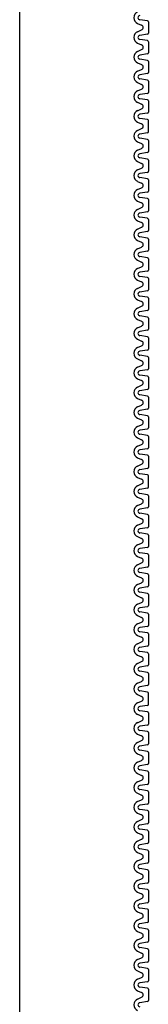
# Model space of a CAD drawing. Extents: x 1143 to 2103, y -4655 to -3311.
# Drawn here: x 1853 to 1856, y -4264 to -4241 of the extents above; entities that cross this region are included whole.
import ezdxf

# ---------------------------------------------------------------- set-up
doc = ezdxf.new("R2010")
doc.units = 0
doc.header["$LTSCALE"] = 2
doc.layers.get('0').update_dxf_attribs({"linetype": 'CONTINUOUS'})
doc.layers.add('1外形線', color=3, linetype='CONTINUOUS')

msp = doc.modelspace()

# ---------------------------------------------------------------- linework, layer by layer
at = {"color": 7}
msp.add_line((1852.86, -4232.46), (1852.86, -4472.46), dxfattribs=at)
at = {"layer": '1外形線', "color": 7}
for p, q in [((1855.708, -4240.649), (1855.806, -4240.692)), ((1855.947, -4240.59), (1855.76, -4240.561)), ((1855.969, -4240.614), (1855.969, -4240.884)), ((1855.708, -4240.85), (1855.806, -4240.807)), ((1855.947, -4240.909), (1855.76, -4240.938)), ((1855.708, -4241.125), (1855.806, -4241.168)), ((1855.947, -4241.065), (1855.76, -4241.037)), ((1855.969, -4241.09), (1855.969, -4241.36)), ((1855.708, -4241.325), (1855.806, -4241.282)), ((1855.947, -4241.385), (1855.76, -4241.413)), ((1855.708, -4241.6), (1855.806, -4241.643)), ((1855.947, -4241.541), (1855.76, -4241.512)), ((1855.969, -4241.566), (1855.969, -4241.835)), ((1855.708, -4241.801), (1855.806, -4241.758)), ((1855.947, -4241.86), (1855.761, -4241.889)), ((1855.708, -4242.076), (1855.806, -4242.119)), ((1855.947, -4242.016), (1855.76, -4241.988)), ((1855.969, -4242.041), (1855.969, -4242.311)), ((1855.708, -4242.276), (1855.806, -4242.233)), ((1855.947, -4242.336), (1855.76, -4242.364)), ((1855.708, -4242.551), (1855.806, -4242.594)), ((1855.947, -4242.492), (1855.76, -4242.463)), ((1855.969, -4242.517), (1855.969, -4242.787)), ((1855.708, -4242.752), (1855.806, -4242.709)), ((1855.947, -4242.811), (1855.76, -4242.84)), ((1855.708, -4243.027), (1855.806, -4243.07)), ((1855.947, -4242.967), (1855.76, -4242.939)), ((1855.969, -4243.262), (1855.969, -4242.992)), ((1855.708, -4243.227), (1855.806, -4243.184)), ((1855.708, -4243.227), (1855.806, -4243.184)), ((1855.947, -4243.287), (1855.761, -4243.315)), ((1855.708, -4243.502), (1855.806, -4243.545)), ((1855.947, -4243.443), (1855.76, -4243.414)), ((1855.969, -4243.468), (1855.969, -4243.738)), ((1855.708, -4243.703), (1855.806, -4243.66)), ((1855.947, -4243.762), (1855.76, -4243.791)), ((1855.708, -4243.978), (1855.806, -4244.021)), ((1855.947, -4243.919), (1855.76, -4243.89)), ((1855.969, -4243.943), (1855.969, -4244.213)), ((1855.708, -4244.178), (1855.806, -4244.136)), ((1855.947, -4244.238), (1855.761, -4244.266)), ((1855.708, -4244.454), (1855.806, -4244.496)), ((1855.947, -4244.394), (1855.76, -4244.365)), ((1855.969, -4244.419), (1855.969, -4244.689)), ((1855.708, -4244.654), (1855.806, -4244.611)), ((1855.947, -4244.713), (1855.76, -4244.742)), ((1855.708, -4244.929), (1855.806, -4244.972)), ((1855.947, -4244.87), (1855.76, -4244.841)), ((1855.969, -4244.894), (1855.969, -4245.164)), ((1855.708, -4245.13), (1855.806, -4245.087)), ((1855.947, -4245.189), (1855.76, -4245.218)), ((1855.708, -4245.405), (1855.806, -4245.448)), ((1855.947, -4245.345), (1855.76, -4245.317)), ((1855.969, -4245.37), (1855.969, -4245.64)), ((1855.708, -4245.605), (1855.806, -4245.562)), ((1855.947, -4245.665), (1855.761, -4245.693)), ((1855.708, -4245.88), (1855.806, -4245.923)), ((1855.947, -4245.821), (1855.76, -4245.792)), ((1855.969, -4245.845), (1855.969, -4246.115)), ((1855.708, -4246.081), (1855.806, -4246.038)), ((1855.947, -4246.14), (1855.76, -4246.169)), ((1855.708, -4246.356), (1855.806, -4246.399)), ((1855.947, -4246.296), (1855.76, -4246.268)), ((1855.969, -4246.321), (1855.969, -4246.591)), ((1855.708, -4246.556), (1855.806, -4246.513)), ((1855.947, -4246.616), (1855.76, -4246.644)), ((1855.708, -4246.831), (1855.806, -4246.874)), ((1855.947, -4246.772), (1855.76, -4246.743)), ((1855.969, -4246.797), (1855.969, -4247.066)), ((1855.708, -4247.032), (1855.806, -4246.989)), ((1855.947, -4247.091), (1855.761, -4247.12)), ((1855.708, -4247.307), (1855.806, -4247.35)), ((1855.947, -4247.247), (1855.76, -4247.219)), ((1855.969, -4247.272), (1855.969, -4247.542)), ((1855.708, -4247.507), (1855.806, -4247.464)), ((1855.947, -4247.567), (1855.76, -4247.595)), ((1855.708, -4247.782), (1855.806, -4247.825)), ((1855.947, -4247.723), (1855.76, -4247.694)), ((1855.969, -4247.748), (1855.969, -4248.018)), ((1855.708, -4247.983), (1855.806, -4247.94)), ((1855.947, -4248.042), (1855.76, -4248.071)), ((1855.708, -4248.258), (1855.806, -4248.301)), ((1855.947, -4248.198), (1855.76, -4248.17)), ((1855.969, -4248.223), (1855.969, -4248.493)), ((1855.708, -4248.458), (1855.806, -4248.415)), ((1855.947, -4248.518), (1855.76, -4248.546)), ((1855.708, -4248.733), (1855.806, -4248.776)), ((1855.947, -4248.674), (1855.76, -4248.645)), ((1855.969, -4248.699), (1855.969, -4248.969)), ((1855.708, -4248.934), (1855.806, -4248.891)), ((1855.947, -4248.993), (1855.761, -4249.022)), ((1855.708, -4249.209), (1855.806, -4249.252)), ((1855.947, -4249.15), (1855.76, -4249.121)), ((1855.969, -4249.174), (1855.969, -4249.444)), ((1855.708, -4249.409), (1855.806, -4249.367)), ((1855.947, -4249.469), (1855.76, -4249.498)), ((1855.708, -4249.685), (1855.806, -4249.727)), ((1855.947, -4249.625), (1855.76, -4249.596)), ((1855.969, -4249.65), (1855.969, -4249.92)), ((1855.708, -4249.885), (1855.806, -4249.842)), ((1855.947, -4249.944), (1855.76, -4249.973)), ((1855.708, -4250.16), (1855.806, -4250.203)), ((1855.947, -4250.101), (1855.76, -4250.072)), ((1855.969, -4250.125), (1855.969, -4250.395)), ((1855.708, -4250.361), (1855.806, -4250.318)), ((1855.947, -4250.42), (1855.761, -4250.449)), ((1855.708, -4250.636), (1855.806, -4250.679)), ((1855.947, -4250.576), (1855.76, -4250.548)), ((1855.969, -4250.601), (1855.969, -4250.871)), ((1855.708, -4250.836), (1855.806, -4250.793)), ((1855.947, -4250.896), (1855.76, -4250.924)), ((1855.708, -4251.111), (1855.806, -4251.154)), ((1855.947, -4251.052), (1855.76, -4251.023)), ((1855.969, -4251.076), (1855.969, -4251.346)), ((1855.708, -4251.312), (1855.806, -4251.269)), ((1855.947, -4251.371), (1855.76, -4251.4)), ((1855.708, -4251.587), (1855.806, -4251.63)), ((1855.947, -4251.527), (1855.76, -4251.499)), ((1855.969, -4251.822), (1855.969, -4251.552)), ((1855.708, -4251.787), (1855.806, -4251.744)), ((1855.708, -4251.787), (1855.806, -4251.744)), ((1855.947, -4251.847), (1855.761, -4251.875)), ((1855.708, -4252.062), (1855.806, -4252.105)), ((1855.947, -4252.003), (1855.76, -4251.974)), ((1855.969, -4252.028), (1855.969, -4252.297)), ((1855.708, -4252.263), (1855.806, -4252.22)), ((1855.947, -4252.322), (1855.76, -4252.351)), ((1855.708, -4252.538), (1855.806, -4252.581)), ((1855.947, -4252.478), (1855.76, -4252.45)), ((1855.969, -4252.503), (1855.969, -4252.773)), ((1855.708, -4252.738), (1855.806, -4252.695)), ((1855.947, -4252.798), (1855.761, -4252.826)), ((1855.708, -4253.013), (1855.806, -4253.056)), ((1855.947, -4252.954), (1855.76, -4252.925)), ((1855.969, -4252.979), (1855.969, -4253.249)), ((1855.708, -4253.214), (1855.806, -4253.171)), ((1855.947, -4253.273), (1855.76, -4253.302)), ((1855.708, -4253.489), (1855.806, -4253.532)), ((1855.947, -4253.429), (1855.76, -4253.401)), ((1855.969, -4253.454), (1855.969, -4253.724)), ((1855.708, -4253.689), (1855.806, -4253.646)), ((1855.947, -4253.749), (1855.76, -4253.777)), ((1855.708, -4253.964), (1855.806, -4254.007)), ((1855.947, -4253.905), (1855.76, -4253.876)), ((1855.969, -4253.93), (1855.969, -4254.065)), ((1855.708, -4254.165), (1855.806, -4254.122)), ((1855.947, -4254.224), (1855.761, -4254.253)), ((1855.969, -4254.065), (1855.969, -4254.2)), ((1855.708, -4254.44), (1855.806, -4254.483)), ((1855.947, -4254.381), (1855.76, -4254.352)), ((1855.969, -4254.405), (1855.969, -4254.675)), ((1855.708, -4254.64), (1855.806, -4254.598)), ((1855.947, -4254.7), (1855.76, -4254.729)), ((1855.708, -4254.916), (1855.805, -4254.959)), ((1855.708, -4254.916), (1855.805, -4254.959)), ((1855.947, -4254.856), (1855.76, -4254.828)), ((1855.947, -4254.856), (1855.76, -4254.828)), ((1855.968, -4254.881), (1855.968, -4255.151)), ((1855.968, -4254.881), (1855.968, -4255.151)), ((1855.708, -4255.116), (1855.805, -4255.073)), ((1855.708, -4255.116), (1855.805, -4255.073)), ((1855.947, -4255.176), (1855.76, -4255.204)), ((1855.947, -4255.176), (1855.76, -4255.204)), ((1855.708, -4255.391), (1855.805, -4255.434)), ((1855.708, -4255.391), (1855.805, -4255.434)), ((1855.947, -4255.332), (1855.76, -4255.303)), ((1855.947, -4255.332), (1855.76, -4255.303)), ((1855.968, -4255.356), (1855.968, -4255.626)), ((1855.968, -4255.356), (1855.968, -4255.626)), ((1855.708, -4255.592), (1855.805, -4255.549)), ((1855.947, -4255.651), (1855.76, -4255.68)), ((1855.708, -4255.867), (1855.805, -4255.91)), ((1855.947, -4255.807), (1855.76, -4255.779)), ((1855.968, -4255.832), (1855.968, -4256.102)), ((1855.708, -4256.067), (1855.805, -4256.024)), ((1855.947, -4256.127), (1855.76, -4256.155)), ((1855.708, -4256.342), (1855.805, -4256.385)), ((1855.947, -4256.283), (1855.76, -4256.254)), ((1855.968, -4256.308), (1855.968, -4256.577)), ((1855.708, -4256.543), (1855.805, -4256.5)), ((1855.947, -4256.602), (1855.76, -4256.631)), ((1855.708, -4256.818), (1855.805, -4256.861)), ((1855.947, -4256.758), (1855.76, -4256.73)), ((1855.968, -4257.053), (1855.968, -4256.783)), ((1855.708, -4257.018), (1855.805, -4256.975)), ((1855.708, -4257.018), (1855.805, -4256.975)), ((1855.947, -4257.078), (1855.76, -4257.106)), ((1855.708, -4257.293), (1855.805, -4257.336)), ((1855.947, -4257.234), (1855.76, -4257.205)), ((1855.968, -4257.259), (1855.968, -4257.529)), ((1855.708, -4257.494), (1855.805, -4257.451)), ((1855.947, -4257.553), (1855.76, -4257.582)), ((1855.708, -4257.769), (1855.805, -4257.812)), ((1855.947, -4257.709), (1855.76, -4257.681)), ((1855.968, -4257.734), (1855.968, -4258.004)), ((1855.708, -4257.969), (1855.805, -4257.926)), ((1855.947, -4258.029), (1855.76, -4258.057)), ((1855.708, -4258.244), (1855.805, -4258.287)), ((1855.947, -4258.185), (1855.76, -4258.156)), ((1855.968, -4258.21), (1855.968, -4258.48)), ((1855.708, -4258.445), (1855.805, -4258.402)), ((1855.947, -4258.504), (1855.76, -4258.533)), ((1855.708, -4258.72), (1855.805, -4258.763)), ((1855.947, -4258.661), (1855.76, -4258.632)), ((1855.968, -4258.685), (1855.968, -4258.955)), ((1855.708, -4258.92), (1855.805, -4258.878)), ((1855.947, -4258.98), (1855.76, -4259.009)), ((1855.708, -4259.196), (1855.805, -4259.238)), ((1855.947, -4259.136), (1855.76, -4259.107)), ((1855.968, -4259.161), (1855.968, -4259.431)), ((1855.708, -4259.396), (1855.805, -4259.353)), ((1855.947, -4259.455), (1855.76, -4259.484)), ((1855.708, -4259.671), (1855.805, -4259.714)), ((1855.947, -4259.612), (1855.76, -4259.583)), ((1855.968, -4259.636), (1855.968, -4259.906)), ((1855.708, -4259.872), (1855.805, -4259.829)), ((1855.947, -4259.931), (1855.76, -4259.96)), ((1855.708, -4260.147), (1855.805, -4260.19)), ((1855.947, -4260.087), (1855.76, -4260.059)), ((1855.968, -4260.112), (1855.968, -4260.382)), ((1855.708, -4260.347), (1855.805, -4260.304)), ((1855.947, -4260.407), (1855.76, -4260.435)), ((1855.708, -4260.622), (1855.805, -4260.665)), ((1855.947, -4260.563), (1855.76, -4260.534)), ((1855.968, -4260.587), (1855.968, -4260.857)), ((1855.708, -4260.823), (1855.805, -4260.78)), ((1855.947, -4260.882), (1855.76, -4260.911)), ((1855.708, -4261.098), (1855.805, -4261.141)), ((1855.947, -4261.038), (1855.76, -4261.01)), ((1855.968, -4261.063), (1855.968, -4261.333)), ((1855.708, -4261.298), (1855.805, -4261.255)), ((1855.947, -4261.358), (1855.76, -4261.386)), ((1855.708, -4261.573), (1855.805, -4261.616)), ((1855.947, -4261.514), (1855.76, -4261.485)), ((1855.968, -4261.539), (1855.968, -4261.808)), ((1855.708, -4261.774), (1855.805, -4261.731)), ((1855.947, -4261.833), (1855.76, -4261.862)), ((1855.708, -4262.049), (1855.805, -4262.092)), ((1855.947, -4261.989), (1855.76, -4261.961)), ((1855.968, -4262.284), (1855.968, -4262.014)), ((1855.708, -4262.249), (1855.805, -4262.206)), ((1855.708, -4262.249), (1855.805, -4262.206)), ((1855.947, -4262.309), (1855.76, -4262.337)), ((1855.708, -4262.524), (1855.805, -4262.567)), ((1855.947, -4262.465), (1855.76, -4262.436)), ((1855.968, -4262.49), (1855.968, -4262.76)), ((1855.708, -4262.725), (1855.805, -4262.682)), ((1855.947, -4262.784), (1855.76, -4262.813)), ((1855.708, -4263), (1855.805, -4263.043)), ((1855.947, -4262.94), (1855.76, -4262.912)), ((1855.968, -4262.965), (1855.968, -4263.235)), ((1855.708, -4263.2), (1855.805, -4263.157)), ((1855.947, -4263.26), (1855.76, -4263.288)), ((1855.708, -4263.475), (1855.805, -4263.518)), ((1855.947, -4263.416), (1855.76, -4263.387)), ((1855.968, -4263.441), (1855.968, -4263.711)), ((1855.708, -4263.676), (1855.805, -4263.633)), ((1855.947, -4263.735), (1855.76, -4263.764)), ((1855.708, -4263.951), (1855.805, -4263.994)), ((1855.947, -4263.892), (1855.76, -4263.863)), ((1855.968, -4263.916), (1855.968, -4264.186)), ((1855.708, -4264.151), (1855.805, -4264.108)), ((1855.947, -4264.211), (1855.76, -4264.24))]:
    msp.add_line(p, q, dxfattribs=at)
for centre, radius, start, end in [((1855.768, -4240.512), 0.15, 113.6708, 246.3292), ((1855.768, -4240.512), 0.0501, 98.4454, 261.5546), ((1855.781, -4240.749), 0.0626, 293.6708, 66.3292), ((1855.943, -4240.614), 0.025, 0, 81.2827), ((1855.768, -4240.987), 0.15, 113.6708, 246.3292), ((1855.768, -4240.987), 0.0501, 98.4454, 261.5546), ((1855.943, -4240.884), 0.025, 278.7173, 0), ((1855.781, -4241.225), 0.0626, 293.6708, 66.3292), ((1855.943, -4241.09), 0.025, 0, 81.2827), ((1855.768, -4241.463), 0.15, 113.6708, 246.3292), ((1855.768, -4241.463), 0.0501, 98.4454, 261.5546), ((1855.943, -4241.36), 0.025, 278.7173, 0), ((1855.781, -4241.701), 0.0626, 293.6708, 66.3292), ((1855.943, -4241.566), 0.025, 0, 81.2827), ((1855.768, -4241.938), 0.15, 113.6708, 246.3292), ((1855.768, -4241.938), 0.0501, 98.4454, 261.5546), ((1855.943, -4241.835), 0.025, 278.7173, 0), ((1855.781, -4242.176), 0.0626, 293.6708, 66.3292), ((1855.943, -4242.041), 0.025, 0, 81.2827), ((1855.768, -4242.414), 0.15, 113.6708, 246.3292), ((1855.768, -4242.414), 0.0501, 98.4454, 261.5546), ((1855.943, -4242.311), 0.025, 278.7173, 0), ((1855.781, -4242.652), 0.0626, 293.6708, 66.3292), ((1855.943, -4242.517), 0.025, 0, 81.2827), ((1855.768, -4242.889), 0.15, 113.6708, 246.3292), ((1855.768, -4242.889), 0.0501, 98.4454, 261.5546), ((1855.943, -4242.787), 0.025, 278.7173, 0), ((1855.781, -4243.127), 0.0626, 293.6708, 66.3292), ((1855.943, -4242.992), 0.025, 0, 81.2827), ((1855.768, -4243.365), 0.15, 113.6708, 246.3292), ((1855.768, -4243.365), 0.0501, 98.4454, 261.5546), ((1855.781, -4243.127), 0.0626, 293.6708, 0), ((1855.943, -4243.262), 0.025, 278.7173, 0), ((1855.781, -4243.603), 0.0626, 293.6708, 66.3292), ((1855.943, -4243.468), 0.025, 0, 81.2827), ((1855.768, -4243.84), 0.15, 113.6708, 246.3292), ((1855.768, -4243.84), 0.0501, 98.4454, 261.5546), ((1855.943, -4243.738), 0.025, 278.7173, 0), ((1855.781, -4244.078), 0.0626, 293.6708, 66.3292), ((1855.943, -4243.943), 0.025, 0, 81.2827), ((1855.768, -4244.316), 0.15, 113.6708, 246.3292), ((1855.768, -4244.316), 0.0501, 98.4454, 261.5546), ((1855.943, -4244.213), 0.025, 278.7173, 0), ((1855.781, -4244.554), 0.0626, 293.6708, 66.3292), ((1855.943, -4244.419), 0.025, 0, 81.2827), ((1855.768, -4244.792), 0.15, 113.6708, 246.3292), ((1855.768, -4244.792), 0.0501, 98.4454, 261.5546), ((1855.943, -4244.689), 0.025, 278.7173, 0), ((1855.781, -4245.029), 0.0626, 293.6708, 66.3292), ((1855.943, -4244.894), 0.025, 0, 81.2827), ((1855.768, -4245.267), 0.15, 113.6708, 246.3292), ((1855.768, -4245.267), 0.0501, 98.4454, 261.5546), ((1855.943, -4245.164), 0.025, 278.7173, 0), ((1855.781, -4245.505), 0.0626, 293.6708, 66.3292), ((1855.943, -4245.37), 0.025, 0, 81.2827), ((1855.768, -4245.743), 0.15, 113.6708, 246.3292), ((1855.768, -4245.743), 0.0501, 98.4454, 261.5546), ((1855.943, -4245.64), 0.025, 278.7173, 0), ((1855.781, -4245.98), 0.0626, 293.6708, 66.3292), ((1855.943, -4245.845), 0.025, 0, 81.2827), ((1855.768, -4246.218), 0.15, 113.6708, 246.3292), ((1855.768, -4246.218), 0.0501, 98.4454, 261.5546), ((1855.943, -4246.115), 0.025, 278.7173, 0), ((1855.781, -4246.456), 0.0626, 293.6708, 66.3292), ((1855.943, -4246.321), 0.025, 0, 81.2827), ((1855.768, -4246.694), 0.15, 113.6708, 246.3292), ((1855.768, -4246.694), 0.0501, 98.4454, 261.5546), ((1855.943, -4246.591), 0.025, 278.7173, 0), ((1855.781, -4246.932), 0.0626, 293.6708, 66.3292), ((1855.943, -4246.797), 0.025, 0, 81.2827), ((1855.768, -4247.169), 0.15, 113.6708, 246.3292), ((1855.768, -4247.169), 0.0501, 98.4454, 261.5546), ((1855.943, -4247.066), 0.025, 278.7173, 0), ((1855.781, -4247.407), 0.0626, 293.6708, 66.3292), ((1855.943, -4247.272), 0.025, 0, 81.2827), ((1855.768, -4247.645), 0.15, 113.6708, 246.3292), ((1855.768, -4247.645), 0.0501, 98.4454, 261.5546), ((1855.943, -4247.542), 0.025, 278.7173, 0), ((1855.781, -4247.883), 0.0626, 293.6708, 66.3292), ((1855.943, -4247.748), 0.025, 0, 81.2827), ((1855.768, -4248.12), 0.15, 113.6708, 246.3292), ((1855.768, -4248.12), 0.0501, 98.4454, 261.5546), ((1855.943, -4248.018), 0.025, 278.7173, 0), ((1855.781, -4248.358), 0.0626, 293.6708, 66.3292), ((1855.943, -4248.223), 0.025, 0, 81.2827), ((1855.768, -4248.596), 0.15, 113.6708, 246.3292), ((1855.768, -4248.596), 0.0501, 98.4454, 261.5546), ((1855.943, -4248.493), 0.025, 278.7173, 0), ((1855.781, -4248.834), 0.0626, 293.6708, 66.3292), ((1855.943, -4248.699), 0.025, 0, 81.2827), ((1855.768, -4249.071), 0.15, 113.6708, 246.3292), ((1855.768, -4249.071), 0.0501, 98.4454, 261.5546), ((1855.943, -4248.969), 0.025, 278.7173, 0), ((1855.781, -4249.309), 0.0626, 293.6708, 66.3292), ((1855.943, -4249.174), 0.025, 0, 81.2827), ((1855.768, -4249.547), 0.15, 113.6708, 246.3292), ((1855.768, -4249.547), 0.0501, 98.4454, 261.5546), ((1855.943, -4249.444), 0.025, 278.7173, 0), ((1855.781, -4249.785), 0.0626, 293.6708, 66.3292), ((1855.943, -4249.65), 0.025, 0, 81.2827), ((1855.768, -4250.023), 0.15, 113.6708, 246.3292), ((1855.768, -4250.023), 0.0501, 98.4454, 261.5546), ((1855.943, -4249.92), 0.025, 278.7173, 0), ((1855.781, -4250.26), 0.0626, 293.6708, 66.3292), ((1855.943, -4250.125), 0.025, 0, 81.2827), ((1855.768, -4250.498), 0.15, 113.6708, 246.3292), ((1855.768, -4250.498), 0.0501, 98.4454, 261.5546), ((1855.943, -4250.395), 0.025, 278.7173, 0), ((1855.781, -4250.736), 0.0626, 293.6708, 66.3292), ((1855.943, -4250.601), 0.025, 0, 81.2827), ((1855.768, -4250.974), 0.15, 113.6708, 246.3292), ((1855.768, -4250.974), 0.0501, 98.4454, 261.5546), ((1855.943, -4250.871), 0.025, 278.7173, 0), ((1855.781, -4251.211), 0.0626, 293.6708, 66.3292), ((1855.943, -4251.076), 0.025, 0, 81.2827), ((1855.768, -4251.449), 0.15, 113.6708, 246.3292), ((1855.768, -4251.449), 0.0501, 98.4454, 261.5546), ((1855.943, -4251.346), 0.025, 278.7173, 0), ((1855.781, -4251.687), 0.0626, 293.6708, 66.3292), ((1855.943, -4251.552), 0.025, 0, 81.2827), ((1855.768, -4251.925), 0.15, 113.6708, 246.3292), ((1855.768, -4251.925), 0.0501, 98.4454, 261.5546), ((1855.781, -4251.687), 0.0626, 293.6708, 0), ((1855.943, -4251.822), 0.025, 278.7173, 0), ((1855.781, -4252.162), 0.0626, 293.6708, 66.3292), ((1855.943, -4252.028), 0.025, 0, 81.2827), ((1855.768, -4252.4), 0.15, 113.6708, 246.3292), ((1855.768, -4252.4), 0.0501, 98.4454, 261.5546), ((1855.943, -4252.297), 0.025, 278.7173, 0), ((1855.781, -4252.638), 0.0626, 293.6708, 66.3292), ((1855.943, -4252.503), 0.025, 0, 81.2827), ((1855.768, -4252.876), 0.15, 113.6708, 246.3292), ((1855.768, -4252.876), 0.0501, 98.4454, 261.5546), ((1855.943, -4252.773), 0.025, 278.7173, 0), ((1855.781, -4253.114), 0.0626, 293.6708, 66.3292), ((1855.943, -4252.979), 0.025, 0, 81.2827), ((1855.768, -4253.351), 0.15, 113.6708, 246.3292), ((1855.768, -4253.351), 0.0501, 98.4454, 261.5546), ((1855.943, -4253.249), 0.025, 278.7173, 0), ((1855.781, -4253.589), 0.0626, 293.6708, 66.3292), ((1855.943, -4253.454), 0.025, 0, 81.2827), ((1855.768, -4253.827), 0.15, 113.6708, 246.3292), ((1855.768, -4253.827), 0.0501, 98.4454, 261.5546), ((1855.943, -4253.724), 0.025, 278.7173, 0), ((1855.781, -4254.065), 0.0626, 0, 66.3292), ((1855.943, -4253.93), 0.025, 0, 81.2827), ((1855.768, -4254.302), 0.15, 113.6708, 246.3292), ((1855.768, -4254.302), 0.0501, 98.4454, 261.5546), ((1855.781, -4254.065), 0.0626, 293.6708, 360), ((1855.943, -4254.2), 0.025, 278.7173, 0), ((1855.781, -4254.54), 0.0626, 293.6708, 66.3292), ((1855.943, -4254.405), 0.025, 0, 81.2827), ((1855.768, -4254.778), 0.15, 113.6708, 246.3292), ((1855.768, -4254.778), 0.15, 113.6708, 246.3292), ((1855.768, -4254.778), 0.0501, 98.4454, 261.5546), ((1855.768, -4254.778), 0.0501, 98.4454, 261.5546), ((1855.943, -4254.675), 0.025, 278.7173, 0), ((1855.78, -4255.016), 0.0626, 293.6708, 66.3292), ((1855.78, -4255.016), 0.0626, 293.6708, 66.3292), ((1855.943, -4254.881), 0.025, 0, 81.2827), ((1855.943, -4254.881), 0.025, 0, 81.2827), ((1855.768, -4255.254), 0.15, 113.6708, 246.3292), ((1855.768, -4255.254), 0.15, 113.6708, 246.3292), ((1855.768, -4255.254), 0.0501, 98.4454, 261.5546), ((1855.768, -4255.254), 0.0501, 98.4454, 261.5546), ((1855.943, -4255.151), 0.025, 278.7173, 0), ((1855.943, -4255.151), 0.025, 278.7173, 0), ((1855.78, -4255.491), 0.0626, 293.6708, 66.3292), ((1855.78, -4255.491), 0.0626, 293.6708, 66.3292), ((1855.943, -4255.356), 0.025, 0, 81.2827), ((1855.943, -4255.356), 0.025, 0, 81.2827), ((1855.768, -4255.729), 0.15, 113.6708, 246.3292), ((1855.768, -4255.729), 0.0501, 98.4454, 261.5546), ((1855.943, -4255.626), 0.025, 278.7173, 0), ((1855.78, -4255.967), 0.0626, 293.6708, 66.3292), ((1855.943, -4255.832), 0.025, 0, 81.2827), ((1855.768, -4256.205), 0.15, 113.6708, 246.3292), ((1855.768, -4256.205), 0.0501, 98.4454, 261.5546), ((1855.943, -4256.102), 0.025, 278.7173, 0), ((1855.78, -4256.442), 0.0626, 293.6708, 66.3292), ((1855.943, -4256.308), 0.025, 0, 81.2827), ((1855.768, -4256.68), 0.15, 113.6708, 246.3292), ((1855.768, -4256.68), 0.0501, 98.4454, 261.5546), ((1855.943, -4256.577), 0.025, 278.7173, 0), ((1855.78, -4256.918), 0.0626, 293.6708, 66.3292), ((1855.943, -4256.783), 0.025, 0, 81.2827), ((1855.768, -4257.156), 0.15, 113.6708, 246.3292), ((1855.768, -4257.156), 0.0501, 98.4454, 261.5546), ((1855.78, -4256.918), 0.0626, 293.6708, 0), ((1855.943, -4257.053), 0.025, 278.7173, 0), ((1855.78, -4257.394), 0.0626, 293.6708, 66.3292), ((1855.943, -4257.259), 0.025, 0, 81.2827), ((1855.768, -4257.631), 0.15, 113.6708, 246.3292), ((1855.943, -4257.529), 0.025, 278.7173, 0), ((1855.768, -4257.631), 0.0501, 98.4454, 261.5546), ((1855.78, -4257.869), 0.0626, 293.6708, 66.3292), ((1855.943, -4257.734), 0.025, 0, 81.2827), ((1855.768, -4258.107), 0.15, 113.6708, 246.3292), ((1855.943, -4258.004), 0.025, 278.7173, 0), ((1855.768, -4258.107), 0.0501, 98.4454, 261.5546), ((1855.78, -4258.345), 0.0626, 293.6708, 66.3292), ((1855.943, -4258.21), 0.025, 0, 81.2827), ((1855.768, -4258.582), 0.15, 113.6708, 246.3292), ((1855.943, -4258.48), 0.025, 278.7173, 0), ((1855.768, -4258.582), 0.0501, 98.4454, 261.5546), ((1855.78, -4258.82), 0.0626, 293.6708, 66.3292), ((1855.943, -4258.685), 0.025, 0, 81.2827), ((1855.768, -4259.058), 0.15, 113.6708, 246.3292), ((1855.943, -4258.955), 0.025, 278.7173, 0), ((1855.768, -4259.058), 0.0501, 98.4454, 261.5546), ((1855.78, -4259.296), 0.0626, 293.6708, 66.3292), ((1855.943, -4259.161), 0.025, 0, 81.2827), ((1855.768, -4259.534), 0.15, 113.6708, 246.3292), ((1855.943, -4259.431), 0.025, 278.7173, 0), ((1855.768, -4259.534), 0.0501, 98.4454, 261.5546), ((1855.78, -4259.771), 0.0626, 293.6708, 66.3292), ((1855.943, -4259.636), 0.025, 0, 81.2827), ((1855.768, -4260.009), 0.15, 113.6708, 246.3292), ((1855.943, -4259.906), 0.025, 278.7173, 0), ((1855.768, -4260.009), 0.0501, 98.4454, 261.5546), ((1855.78, -4260.247), 0.0626, 293.6708, 66.3292), ((1855.943, -4260.112), 0.025, 0, 81.2827), ((1855.768, -4260.485), 0.15, 113.6708, 246.3292), ((1855.943, -4260.382), 0.025, 278.7173, 0), ((1855.768, -4260.485), 0.0501, 98.4454, 261.5546), ((1855.943, -4260.587), 0.025, 0, 81.2827), ((1855.768, -4260.96), 0.15, 113.6708, 246.3292), ((1855.78, -4260.722), 0.0626, 293.6708, 66.3292), ((1855.943, -4260.857), 0.025, 278.7173, 0), ((1855.768, -4260.96), 0.0501, 98.4454, 261.5546), ((1855.943, -4261.063), 0.025, 0, 81.2827), ((1855.768, -4261.436), 0.15, 113.6708, 246.3292), ((1855.78, -4261.198), 0.0626, 293.6708, 66.3292), ((1855.943, -4261.333), 0.025, 278.7173, 0), ((1855.768, -4261.436), 0.0501, 98.4454, 261.5546), ((1855.943, -4261.539), 0.025, 0, 81.2827), ((1855.768, -4261.911), 0.15, 113.6708, 246.3292), ((1855.78, -4261.673), 0.0626, 293.6708, 66.3292), ((1855.943, -4261.808), 0.025, 278.7173, 0), ((1855.768, -4261.911), 0.0501, 98.4454, 261.5546), ((1855.943, -4262.014), 0.025, 0, 81.2827), ((1855.768, -4262.387), 0.15, 113.6708, 246.3292), ((1855.78, -4262.149), 0.0626, 293.6708, 66.3292), ((1855.78, -4262.149), 0.0626, 293.6708, 0), ((1855.943, -4262.284), 0.025, 278.7173, 0), ((1855.768, -4262.387), 0.0501, 98.4454, 261.5546), ((1855.943, -4262.49), 0.025, 0, 81.2827), ((1855.768, -4262.862), 0.15, 113.6708, 246.3292), ((1855.78, -4262.625), 0.0626, 293.6708, 66.3292), ((1855.943, -4262.76), 0.025, 278.7173, 0), ((1855.768, -4262.862), 0.0501, 98.4454, 261.5546), ((1855.943, -4262.965), 0.025, 0, 81.2827), ((1855.768, -4263.338), 0.15, 113.6708, 246.3292), ((1855.78, -4263.1), 0.0626, 293.6708, 66.3292), ((1855.943, -4263.235), 0.025, 278.7173, 0), ((1855.768, -4263.338), 0.0501, 98.4454, 261.5546), ((1855.943, -4263.441), 0.025, 0, 81.2827), ((1855.768, -4263.813), 0.15, 113.6708, 246.3292), ((1855.78, -4263.576), 0.0626, 293.6708, 66.3292), ((1855.943, -4263.711), 0.025, 278.7173, 0), ((1855.768, -4263.813), 0.0501, 98.4454, 261.5546), ((1855.943, -4263.916), 0.025, 0, 81.2827), ((1855.768, -4264.289), 0.15, 113.6708, 246.3292), ((1855.78, -4264.051), 0.0626, 293.6708, 66.3292), ((1855.943, -4264.186), 0.025, 278.7173, 0), ((1855.768, -4264.289), 0.0501, 98.4454, 261.5546)]:
    msp.add_arc(centre, radius, start, end, dxfattribs=at)

doc.saveas('drawing.dxf')
